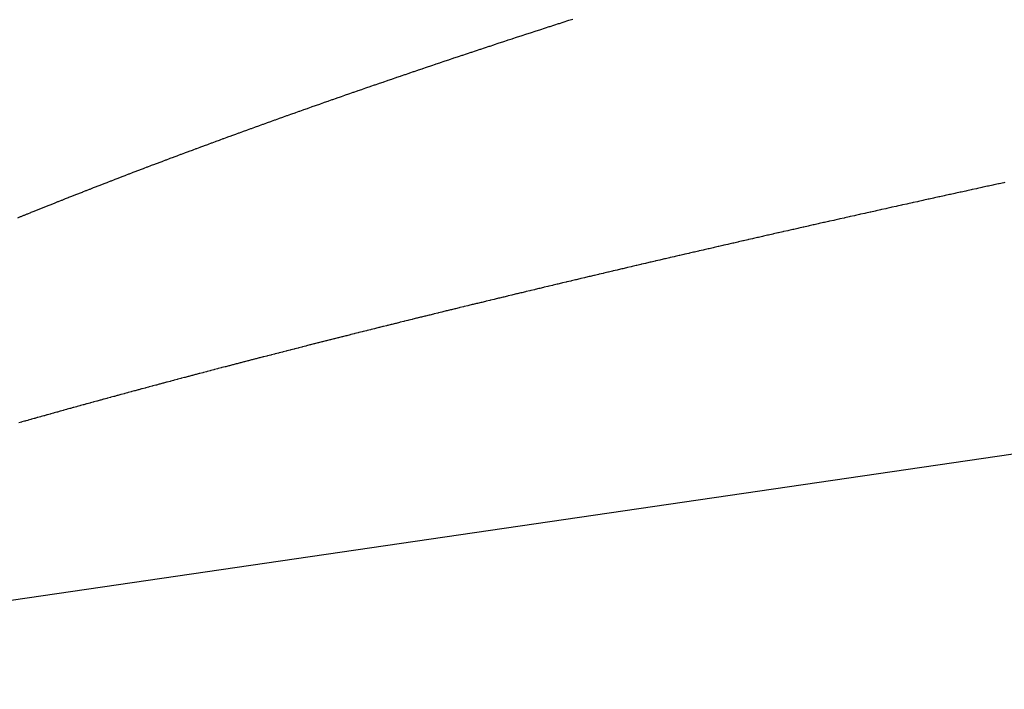
# Model space of a CAD drawing. Extents: x 24 to 929, y -518 to 196.
# Drawn here: x 531 to 536, y -143 to -139 of the extents above; entities that cross this region are included whole.
import ezdxf

# ---------------------------------------------------------------- set-up
doc = ezdxf.new("R2010")
doc.units = 0
doc.linetypes.add('DASHED', pattern=[11.05, 8.7, -2.35])
doc.layers.add('NEVIDI', color=4, linetype='DASHED')

msp = doc.modelspace()

# ---------------------------------------------------------------- linework, layer by layer
at = {"layer": 'NEVIDI', "color": 7, "linetype": 'CONTINUOUS'}
for p, q in [((577.736266, -135.328101), (527.8758, -142.60049)), ((533.793483, -139.184885), (533.813235, -139.178493)), ((533.813235, -139.178493), (533.817586, -139.177086)), ((533.817586, -139.177086), (533.837409, -139.170681)), ((533.837409, -139.170681), (533.841761, -139.169275)), ((533.841761, -139.169275), (533.861588, -139.162879)), ((533.861588, -139.162879), (533.866005, -139.161455)), ((533.866005, -139.161455), (533.885919, -139.15504)), ((533.885919, -139.15504), (533.890317, -139.153624)), ((533.890317, -139.153624), (533.910354, -139.147179)), ((533.645333, -139.233087), (533.649629, -139.231683)), ((533.649629, -139.231683), (533.669132, -139.225313)), ((533.669132, -139.225313), (533.673436, -139.223909)), ((533.673436, -139.223909), (533.693042, -139.217515)), ((533.693042, -139.217515), (533.697346, -139.216113)), ((533.697346, -139.216113), (533.716954, -139.209728)), ((533.716954, -139.209728), (533.721288, -139.208318)), ((533.721288, -139.208318), (533.740936, -139.20193)), ((533.740936, -139.20193), (533.745271, -139.200522)), ((533.745271, -139.200522), (533.765019, -139.194111)), ((533.765019, -139.194111), (533.769354, -139.192705)), ((533.769354, -139.192705), (533.789105, -139.186303)), ((533.789105, -139.186303), (533.793483, -139.184885)), ((533.484324, -139.285998), (533.503581, -139.27964)), ((533.503581, -139.27964), (533.507823, -139.27824)), ((533.507823, -139.27824), (533.527089, -139.27189)), ((533.527089, -139.27189), (533.531331, -139.270492)), ((533.531331, -139.270492), (533.550658, -139.264131)), ((533.550658, -139.264131), (533.554901, -139.262736)), ((533.554901, -139.262736), (533.574231, -139.256384)), ((533.574231, -139.256384), (533.578492, -139.254985)), ((533.578492, -139.254985), (533.597853, -139.248632)), ((533.597853, -139.248632), (533.602126, -139.247231)), ((533.602126, -139.247231), (533.621591, -139.240854)), ((533.621591, -139.240854), (533.625865, -139.239455)), ((533.625865, -139.239455), (533.645333, -139.233087)), ((533.32171, -139.340013), (533.340506, -139.333739)), ((533.340506, -139.333739), (533.344673, -139.332349)), ((533.344673, -139.332349), (533.36366, -139.326021)), ((533.36366, -139.326021), (533.367842, -139.324629)), ((533.367842, -139.324629), (533.386837, -139.318308)), ((533.386837, -139.318308), (533.39102, -139.316918)), ((533.39102, -139.316918), (533.410075, -139.310587)), ((533.410075, -139.310587), (533.414258, -139.309198)), ((533.414258, -139.309198), (533.433317, -139.302877)), ((533.433317, -139.302877), (533.437513, -139.301486)), ((533.437513, -139.301486), (533.456617, -139.295159)), ((533.456617, -139.295159), (533.461034, -139.293698)), ((533.461034, -139.293698), (533.480097, -139.287394)), ((533.480097, -139.287394), (533.484324, -139.285998)), ((533.184313, -139.386122), (533.202847, -139.379876)), ((533.202847, -139.379876), (533.206957, -139.378492)), ((533.206957, -139.378492), (533.22568, -139.372193)), ((533.22568, -139.372193), (533.22981, -139.370805)), ((533.22981, -139.370805), (533.24854, -139.364513)), ((533.24854, -139.364513), (533.252665, -139.363128)), ((533.252665, -139.363128), (533.271455, -139.356827)), ((533.271455, -139.356827), (533.27558, -139.355444)), ((533.27558, -139.355444), (533.294373, -139.349152)), ((533.294373, -139.349152), (533.298513, -139.347766)), ((533.298513, -139.347766), (533.317355, -139.341467)), ((533.317355, -139.341467), (533.32171, -139.340013)), ((533.02641, -139.439666), (533.044721, -139.433425)), ((533.044721, -139.433425), (533.04876, -139.43205)), ((533.04876, -139.43205), (533.067164, -139.425788)), ((533.067164, -139.425788), (533.071204, -139.424415)), ((533.071204, -139.424415), (533.089611, -139.418162)), ((533.089611, -139.418162), (533.093688, -139.416778)), ((533.093688, -139.416778), (533.112129, -139.410524)), ((533.112129, -139.410524), (533.116196, -139.409146)), ((533.116196, -139.409146), (533.134728, -139.402871)), ((533.134728, -139.402871), (533.138837, -139.401481)), ((533.138837, -139.401481), (533.15733, -139.395229)), ((533.15733, -139.395229), (533.161582, -139.393793)), ((533.161582, -139.393793), (533.180018, -139.38757)), ((533.180018, -139.38757), (533.184313, -139.386122)), ((532.88912, -139.486718), (532.893261, -139.485291)), ((532.893261, -139.485291), (532.911232, -139.479107)), ((532.911232, -139.479107), (532.915217, -139.477737)), ((532.915217, -139.477737), (532.933371, -139.4715)), ((532.933371, -139.4715), (532.937356, -139.470132)), ((532.937356, -139.470132), (532.955513, -139.463904)), ((532.955513, -139.463904), (532.959596, -139.462505)), ((532.959596, -139.462505), (532.977758, -139.456286)), ((532.977758, -139.456286), (532.98177, -139.454913)), ((532.98177, -139.454913), (533.000048, -139.448664)), ((533.000048, -139.448664), (533.00406, -139.447293)), ((533.00406, -139.447293), (533.022342, -139.441053)), ((533.022342, -139.441053), (533.02641, -139.439666)), ((532.740072, -139.538343), (532.757843, -139.532157)), ((532.757843, -139.532157), (532.761774, -139.530791)), ((532.761774, -139.530791), (532.77968, -139.524568)), ((532.77968, -139.524568), (532.783611, -139.523203)), ((532.783611, -139.523203), (532.801521, -139.516989)), ((532.801521, -139.516989), (532.805454, -139.515626)), ((532.805454, -139.515626), (532.823368, -139.509421)), ((532.823368, -139.509421), (532.827292, -139.508063)), ((532.827292, -139.508063), (532.845171, -139.501881)), ((532.845171, -139.501881), (532.849126, -139.500514)), ((532.849126, -139.500514), (532.867144, -139.494294)), ((532.867144, -139.494294), (532.871099, -139.492929)), ((532.871099, -139.492929), (532.88912, -139.486718)), ((532.589759, -139.591), (532.607206, -139.584857)), ((532.607206, -139.584857), (532.611121, -139.58348)), ((532.611121, -139.58348), (532.628576, -139.577344)), ((532.628576, -139.577344), (532.63243, -139.57599)), ((532.63243, -139.57599), (532.64999, -139.569827)), ((532.64999, -139.569827), (532.653845, -139.568476)), ((532.653845, -139.568476), (532.671408, -139.562322)), ((532.671408, -139.562322), (532.675294, -139.560962)), ((532.675294, -139.560962), (532.692917, -139.554797)), ((532.692917, -139.554797), (532.696984, -139.553376)), ((532.696984, -139.553376), (532.71454, -139.547245)), ((532.71454, -139.547245), (532.718433, -139.545886)), ((532.718433, -139.545886), (532.736168, -139.539703)), ((532.736168, -139.539703), (532.740072, -139.538343)), ((532.441847, -139.643418), (532.459012, -139.637304)), ((532.459012, -139.637304), (532.462792, -139.635958)), ((532.462792, -139.635958), (532.479993, -139.629841)), ((532.479993, -139.629841), (532.483796, -139.62849)), ((532.483796, -139.62849), (532.501123, -139.622338)), ((532.501123, -139.622338), (532.504926, -139.620989)), ((532.504926, -139.620989), (532.522256, -139.614847)), ((532.522256, -139.614847), (532.52606, -139.613499)), ((532.52606, -139.613499), (532.543393, -139.607366)), ((532.543393, -139.607366), (532.547206, -139.606018)), ((532.547206, -139.606018), (532.564656, -139.599854)), ((532.564656, -139.599854), (532.568485, -139.598502)), ((532.568485, -139.598502), (532.585929, -139.59235)), ((532.585929, -139.59235), (532.589759, -139.591)), ((532.313529, -139.689398), (532.317237, -139.688063)), ((532.317237, -139.688063), (532.33413, -139.681984)), ((532.33413, -139.681984), (532.33783, -139.680654)), ((532.33783, -139.680654), (532.354845, -139.674541)), ((532.354845, -139.674541), (532.358576, -139.673202)), ((532.358576, -139.673202), (532.375575, -139.667105)), ((532.375575, -139.667105), (532.379307, -139.665768)), ((532.379307, -139.665768), (532.39631, -139.659681)), ((532.39631, -139.659681), (532.40009, -139.658329)), ((532.40009, -139.658329), (532.417151, -139.65223)), ((532.417151, -139.65223), (532.420918, -139.650885)), ((532.420918, -139.650885), (532.43808, -139.644762)), ((532.43808, -139.644762), (532.441847, -139.643418)), ((532.174166, -139.739893), (532.190743, -139.733855)), ((532.190743, -139.733855), (532.194455, -139.732504)), ((532.194455, -139.732504), (532.211079, -139.72646)), ((532.211079, -139.72646), (532.214751, -139.725127)), ((532.214751, -139.725127), (532.231479, -139.719055)), ((532.231479, -139.719055), (532.235152, -139.717723)), ((532.235152, -139.717723), (532.251884, -139.711661)), ((532.251884, -139.711661), (532.25557, -139.710326)), ((532.25557, -139.710326), (532.27234, -139.704261)), ((532.27234, -139.704261), (532.276047, -139.702921)), ((532.276047, -139.702921), (532.292933, -139.696824)), ((532.292933, -139.696824), (532.29664, -139.695486)), ((532.29664, -139.695486), (532.313529, -139.689398)), ((532.033649, -139.791416), (532.049884, -139.785431)), ((532.049884, -139.785431), (532.053617, -139.784056)), ((532.053617, -139.784056), (532.069852, -139.778082)), ((532.069852, -139.778082), (532.073466, -139.776753)), ((532.073466, -139.776753), (532.08993, -139.770704)), ((532.08993, -139.770704), (532.093545, -139.769378)), ((532.093545, -139.769378), (532.110013, -139.763338)), ((532.110013, -139.763338), (532.113631, -139.762012)), ((532.113631, -139.762012), (532.13011, -139.75598)), ((532.13011, -139.75598), (532.133746, -139.754649)), ((532.133746, -139.754649), (532.150316, -139.748594)), ((532.150316, -139.748594), (532.153954, -139.747265)), ((532.153954, -139.747265), (532.170527, -139.741219)), ((532.170527, -139.741219), (532.174166, -139.739893)), ((531.895779, -139.842593), (531.911797, -139.836615)), ((531.911797, -139.836615), (531.915355, -139.835288)), ((531.915355, -139.835288), (531.931395, -139.829312)), ((531.931395, -139.829312), (531.934933, -139.827995)), ((531.934933, -139.827995), (531.951048, -139.822002)), ((531.951048, -139.822002), (531.954587, -139.820687)), ((531.954587, -139.820687), (531.970706, -139.814703)), ((531.970706, -139.814703), (531.974245, -139.81339)), ((531.974245, -139.81339), (531.990371, -139.807414)), ((531.990371, -139.807414), (531.993941, -139.806092)), ((531.993941, -139.806092), (532.010204, -139.800075)), ((532.010204, -139.800075), (532.013775, -139.798755)), ((532.013775, -139.798755), (532.030042, -139.792748)), ((532.030042, -139.792748), (532.033649, -139.791416)), ((531.760364, -139.893484), (531.776051, -139.887556)), ((531.776051, -139.887556), (531.779558, -139.886232)), ((531.779558, -139.886232), (531.795287, -139.880299)), ((531.795287, -139.880299), (531.79876, -139.87899)), ((531.79876, -139.87899), (531.814584, -139.873031)), ((531.814584, -139.873031), (531.818058, -139.871725)), ((531.818058, -139.871725), (531.833886, -139.865775)), ((531.833886, -139.865775), (531.837401, -139.864455)), ((531.837401, -139.864455), (531.853206, -139.858525)), ((531.853206, -139.858525), (531.856879, -139.857148)), ((531.856879, -139.857148), (531.872732, -139.85121)), ((531.872732, -139.85121), (531.876247, -139.849895)), ((531.876247, -139.849895), (531.892263, -139.843907)), ((531.892263, -139.843907), (531.895779, -139.842593)), ((531.627537, -139.944029), (531.643015, -139.938107)), ((531.643015, -139.938107), (531.646396, -139.936814)), ((531.646396, -139.936814), (531.66191, -139.930889)), ((531.66191, -139.930889), (531.665312, -139.92959)), ((531.665312, -139.92959), (531.68081, -139.923681)), ((531.68081, -139.923681), (531.684213, -139.922385)), ((531.684213, -139.922385), (531.699715, -139.916485)), ((531.699715, -139.916485), (531.703129, -139.915187)), ((531.703129, -139.915187), (531.718675, -139.90928)), ((531.718675, -139.90928), (531.722272, -139.907915)), ((531.722272, -139.907915), (531.737796, -139.902028)), ((531.737796, -139.902028), (531.741238, -139.900723)), ((531.741238, -139.900723), (531.756921, -139.894786)), ((531.756921, -139.894786), (531.760364, -139.893484)), ((531.497184, -139.99426), (531.51228, -139.98841)), ((531.51228, -139.98841), (531.515772, -139.987058)), ((531.515772, -139.987058), (531.530843, -139.981229)), ((531.530843, -139.981229), (531.534185, -139.979937)), ((531.534185, -139.979937), (531.54941, -139.974059)), ((531.54941, -139.974059), (531.552753, -139.972769)), ((531.552753, -139.972769), (531.567982, -139.9669)), ((531.567982, -139.9669), (531.571367, -139.965596)), ((531.571367, -139.965596), (531.586669, -139.95971)), ((531.586669, -139.95971), (531.590049, -139.95841)), ((531.590049, -139.95841), (531.60545, -139.952496)), ((531.60545, -139.952496), (531.608814, -139.951205)), ((531.608814, -139.951205), (531.62414, -139.945331)), ((531.62414, -139.945331), (531.627537, -139.944029)), ((536.131058, -139.99038), (536.108, -139.995407)), ((536.136343, -139.989228), (536.131058, -139.99038)), ((531.369432, -140.044122), (531.384222, -140.038316)), ((531.384222, -140.038316), (531.387496, -140.037032)), ((531.387496, -140.037032), (531.402413, -140.031188)), ((531.402413, -140.031188), (531.405688, -140.029906)), ((531.405688, -140.029906), (531.420608, -140.02407)), ((531.420608, -140.02407), (531.423884, -140.022791)), ((531.423884, -140.022791), (531.438808, -140.016965)), ((531.438808, -140.016965), (531.442111, -140.015677)), ((531.442111, -140.015677), (531.457157, -140.009814)), ((531.457157, -140.009814), (531.46046, -140.008528)), ((531.46046, -140.008528), (531.47551, -140.002675)), ((531.47551, -140.002675), (531.478814, -140.001391)), ((531.478814, -140.001391), (531.493868, -139.995547)), ((531.493868, -139.995547), (531.497184, -139.99426)), ((535.907063, -140.039386), (535.884253, -140.044397)), ((535.912013, -140.038299), (535.907063, -140.039386)), ((535.934737, -140.033312), (535.912013, -140.038299)), ((535.939813, -140.032198), (535.934737, -140.033312)), ((535.962607, -140.0272), (535.939813, -140.032198)), ((535.967652, -140.026094), (535.962607, -140.0272)), ((535.990503, -140.021088), (535.967652, -140.026094)), ((535.995806, -140.019927), (535.990503, -140.021088)), ((536.018519, -140.014956), (535.995806, -140.019927)), ((536.023724, -140.013817), (536.018519, -140.014956)), ((536.046577, -140.00882), (536.023724, -140.013817)), ((536.051681, -140.007704), (536.046577, -140.00882)), ((536.074841, -140.002645), (536.051681, -140.007704)), ((536.079895, -140.001541), (536.074841, -140.002645)), ((536.102939, -139.996512), (536.079895, -140.001541)), ((536.108, -139.995407), (536.102939, -139.996512)), ((531.240857, -140.094974), (531.244057, -140.0937)), ((531.244057, -140.0937), (531.258637, -140.0879)), ((531.258637, -140.0879), (531.261838, -140.086628)), ((531.261838, -140.086628), (531.276422, -140.080838)), ((531.276422, -140.080838), (531.279624, -140.079569)), ((531.279624, -140.079569), (531.294212, -140.073788)), ((531.294212, -140.073788), (531.29746, -140.072502)), ((531.29746, -140.072502), (531.312114, -140.066707)), ((531.312114, -140.066707), (531.315351, -140.065428)), ((531.315351, -140.065428), (531.330098, -140.059606)), ((531.330098, -140.059606), (531.333335, -140.058329)), ((531.333335, -140.058329), (531.348086, -140.052517)), ((531.348086, -140.052517), (531.351325, -140.051242)), ((531.351325, -140.051242), (531.366079, -140.04544)), ((531.366079, -140.04544), (531.369432, -140.044122)), ((535.658945, -140.094104), (535.636516, -140.099073)), ((535.663872, -140.093012), (535.658945, -140.094104)), ((535.686201, -140.08807), (535.663872, -140.093012)), ((535.691228, -140.086958), (535.686201, -140.08807)), ((535.713624, -140.082005), (535.691228, -140.086958)), ((535.718525, -140.080922), (535.713624, -140.082005)), ((535.741062, -140.075943), (535.718525, -140.080922)), ((535.746047, -140.074842), (535.741062, -140.075943)), ((535.768646, -140.069854), (535.746047, -140.074842)), ((535.773609, -140.068759), (535.768646, -140.069854)), ((535.796074, -140.063805), (535.773609, -140.068759)), ((535.80121, -140.062673), (535.796074, -140.063805)), ((535.823808, -140.057695), (535.80121, -140.062673)), ((535.828851, -140.056584), (535.823808, -140.057695)), ((535.851518, -140.051595), (535.828851, -140.056584)), ((535.856532, -140.050492), (535.851518, -140.051595)), ((535.879258, -140.045495), (535.856532, -140.050492)), ((535.884253, -140.044397), (535.879258, -140.045495)), ((531.103906, -140.149915), (531.118058, -140.144199)), ((531.118058, -140.144199), (531.121197, -140.142933)), ((531.121197, -140.142933), (531.135496, -140.137169)), ((531.135496, -140.137169), (531.138635, -140.135905)), ((531.138635, -140.135905), (531.152938, -140.13015)), ((531.152938, -140.13015), (531.156093, -140.128882)), ((531.156093, -140.128882), (531.170426, -140.123126)), ((531.170426, -140.123126), (531.173572, -140.121864)), ((531.173572, -140.121864), (531.187904, -140.11612)), ((531.187904, -140.11612), (531.191076, -140.11485)), ((531.191076, -140.11485), (531.20553, -140.109068)), ((531.20553, -140.109068), (531.208703, -140.107799)), ((531.208703, -140.107799), (531.22316, -140.102027)), ((531.22316, -140.102027), (531.226359, -140.100751)), ((531.226359, -140.100751), (531.240857, -140.094974)), ((535.442004, -140.142332), (535.42004, -140.147236)), ((535.446853, -140.14125), (535.442004, -140.142332)), ((535.468827, -140.136349), (535.446853, -140.14125)), ((535.47387, -140.135225), (535.468827, -140.136349)), ((535.495755, -140.130348), (535.47387, -140.135225)), ((535.500868, -140.129209), (535.495755, -140.130348)), ((535.522977, -140.124288), (535.500868, -140.129209)), ((535.527837, -140.123206), (535.522977, -140.124288)), ((535.549915, -140.118296), (535.527837, -140.123206)), ((535.555014, -140.117163), (535.549915, -140.118296)), ((535.57719, -140.112235), (535.555014, -140.117163)), ((535.582056, -140.111155), (535.57719, -140.112235)), ((535.604235, -140.106232), (535.582056, -140.111155)), ((535.609378, -140.105091), (535.604235, -140.106232)), ((535.631624, -140.100157), (535.609378, -140.105091)), ((535.636516, -140.099073), (535.631624, -140.100157)), ((531.052129, -140.170905), (531.066268, -140.165161)), ((531.066268, -140.165161), (531.069372, -140.163901)), ((531.069372, -140.163901), (531.083515, -140.158167)), ((531.083515, -140.158167), (531.086631, -140.156905)), ((531.086631, -140.156905), (531.1008, -140.151171)), ((531.1008, -140.151171), (531.103906, -140.149915)), ((535.201946, -140.196137), (535.180495, -140.200968)), ((535.206711, -140.195064), (535.201946, -140.196137)), ((535.228421, -140.19018), (535.206711, -140.195064)), ((535.233397, -140.189061), (535.228421, -140.19018)), ((535.254885, -140.184231), (535.233397, -140.189061)), ((535.259868, -140.183112), (535.254885, -140.184231)), ((535.281571, -140.178238), (535.259868, -140.183112)), ((535.286379, -140.177159), (535.281571, -140.178238)), ((535.308135, -140.172279), (535.286379, -140.177159)), ((535.31293, -140.171204), (535.308135, -140.172279)), ((535.334773, -140.166308), (535.31293, -140.171204)), ((535.339573, -140.165233), (535.334773, -140.166308)), ((535.361531, -140.160317), (535.339573, -140.165233)), ((535.366416, -140.159223), (535.361531, -140.160317)), ((535.388243, -140.154341), (535.366416, -140.159223)), ((535.393087, -140.153258), (535.388243, -140.154341)), ((535.41495, -140.148373), (535.393087, -140.153258)), ((535.42004, -140.147236), (535.41495, -140.148373)), ((534.992313, -140.243512), (534.971162, -140.248313)), ((534.996971, -140.242455), (534.992313, -140.243512)), ((535.018422, -140.237591), (534.996971, -140.242455)), ((535.023078, -140.236536), (535.018422, -140.237591)), ((535.044474, -140.231689), (535.023078, -140.236536)), ((535.049226, -140.230613), (535.044474, -140.231689)), ((535.070485, -140.225802), (535.049226, -140.230613)), ((535.075415, -140.224687), (535.070485, -140.225802)), ((535.096675, -140.219881), (535.075415, -140.224687)), ((535.101616, -140.218764), (535.096675, -140.219881)), ((535.122969, -140.213941), (535.101616, -140.218764)), ((535.127654, -140.212884), (535.122969, -140.213941)), ((535.149272, -140.208006), (535.127654, -140.212884)), ((535.153964, -140.206948), (535.149272, -140.208006)), ((535.175502, -140.202093), (535.153964, -140.206948)), ((535.179995, -140.20108), (535.175502, -140.202093)), ((535.180495, -140.200968), (535.179995, -140.20108)), ((534.760534, -140.296332), (534.739687, -140.301106)), ((534.765117, -140.295283), (534.760534, -140.296332)), ((534.786078, -140.290488), (534.765117, -140.295283)), ((534.790759, -140.289417), (534.786078, -140.290488)), ((534.811693, -140.284633), (534.790759, -140.289417)), ((534.816384, -140.283561), (534.811693, -140.284633)), ((534.837378, -140.278768), (534.816384, -140.283561)), ((534.841994, -140.277715), (534.837378, -140.278768)), ((534.862946, -140.272935), (534.841994, -140.277715)), ((534.867799, -140.271829), (534.862946, -140.272935)), ((534.888842, -140.267034), (534.867799, -140.271829)), ((534.893462, -140.265982), (534.888842, -140.267034)), ((534.914594, -140.261171), (534.893462, -140.265982)), ((534.919277, -140.260106), (534.914594, -140.261171)), ((534.940423, -140.255297), (534.919277, -140.260106)), ((534.945135, -140.254225), (534.940423, -140.255297)), ((534.966263, -140.249425), (534.945135, -140.254225)), ((534.971162, -140.248313), (534.966263, -140.249425)), ((534.537532, -140.347607), (534.53306, -140.34864)), ((534.558126, -140.342853), (534.537532, -140.347607)), ((534.562596, -140.341821), (534.558126, -140.342853)), ((534.583224, -140.337064), (534.562596, -140.341821)), ((534.587701, -140.336032), (534.583224, -140.337064)), ((534.608334, -140.331278), (534.587701, -140.336032)), ((534.613057, -140.330191), (534.608334, -140.331278)), ((534.633499, -140.325486), (534.613057, -140.330191)), ((534.638283, -140.324385), (534.633499, -140.325486)), ((534.658807, -140.319666), (534.638283, -140.324385)), ((534.66351, -140.318585), (534.658807, -140.319666)), ((534.68416, -140.313842), (534.66351, -140.318585)), ((534.688778, -140.312782), (534.68416, -140.313842)), ((534.709699, -140.307981), (534.688778, -140.312782)), ((534.714268, -140.306933), (534.709699, -140.307981)), ((534.735108, -140.302156), (534.714268, -140.306933)), ((534.739687, -140.301106), (534.735108, -140.302156)), ((534.334466, -140.394703), (534.314291, -140.399403)), ((534.338986, -140.39365), (534.334466, -140.394703)), ((534.359119, -140.388964), (534.338986, -140.39365)), ((534.363555, -140.387932), (534.359119, -140.388964)), ((534.383774, -140.383231), (534.363555, -140.387932)), ((534.388254, -140.38219), (534.383774, -140.383231)), ((534.408619, -140.377459), (534.388254, -140.38219)), ((534.413072, -140.376426), (534.408619, -140.377459)), ((534.433252, -140.371743), (534.413072, -140.376426)), ((534.437931, -140.370658), (534.433252, -140.371743)), ((534.458144, -140.365972), (534.437931, -140.370658)), ((534.462832, -140.364886), (534.458144, -140.365972)), ((534.483122, -140.360188), (534.462832, -140.364886)), ((534.487588, -140.359154), (534.483122, -140.360188)), ((534.507997, -140.354433), (534.487588, -140.359154)), ((534.512509, -140.35339), (534.507997, -140.354433)), ((534.53306, -140.34864), (534.512509, -140.35339)), ((534.115162, -140.446016), (534.095505, -140.450639)), ((534.119537, -140.444988), (534.115162, -140.446016)), ((534.139214, -140.440365), (534.119537, -140.444988)), ((534.1438, -140.439288), (534.139214, -140.440365)), ((534.163611, -140.434639), (534.1438, -140.439288)), ((534.167964, -140.433618), (534.163611, -140.434639)), ((534.187808, -140.428965), (534.167964, -140.433618)), ((534.192168, -140.427943), (534.187808, -140.428965)), ((534.212113, -140.423272), (534.192168, -140.427943)), ((534.216555, -140.422232), (534.212113, -140.423272)), ((534.236482, -140.41757), (534.216555, -140.422232)), ((534.240942, -140.416527), (534.236482, -140.41757)), ((534.260918, -140.411859), (534.240942, -140.416527)), ((534.26531, -140.410832), (534.260918, -140.411859)), ((534.285451, -140.40613), (534.26531, -140.410832)), ((534.28987, -140.405099), (534.285451, -140.40613)), ((534.309894, -140.400428), (534.28987, -140.405099)), ((534.314291, -140.399403), (534.309894, -140.400428)), ((533.900208, -140.496789), (533.880835, -140.501388)), ((533.904496, -140.495771), (533.900208, -140.496789)), ((533.923917, -140.491165), (533.904496, -140.495771)), ((533.928198, -140.49015), (533.923917, -140.491165)), ((533.947692, -140.485531), (533.928198, -140.49015)), ((533.951941, -140.484525), (533.947692, -140.485531)), ((533.971337, -140.479934), (533.951941, -140.484525)), ((533.975726, -140.478896), (533.971337, -140.479934)), ((533.99521, -140.47429), (533.975726, -140.478896)), ((533.999552, -140.473264), (533.99521, -140.47429)), ((534.019095, -140.468648), (533.999552, -140.473264)), ((534.023419, -140.467627), (534.019095, -140.468648)), ((534.04301, -140.463005), (534.023419, -140.467627)), ((534.047327, -140.461987), (534.04301, -140.463005)), ((534.066994, -140.457352), (534.047327, -140.461987)), ((534.071514, -140.456287), (534.066994, -140.457352)), ((534.091089, -140.451679), (534.071514, -140.456287)), ((534.095505, -140.450639), (534.091089, -140.451679)), ((533.689548, -140.547026), (533.670691, -140.551546)), ((533.693755, -140.546018), (533.689548, -140.547026)), ((533.712682, -140.541485), (533.693755, -140.546018)), ((533.717036, -140.540443), (533.712682, -140.541485)), ((533.736044, -140.535896), (533.717036, -140.540443)), ((533.740212, -140.534899), (533.736044, -140.535896)), ((533.759278, -140.530343), (533.740212, -140.534899)), ((533.763494, -140.529336), (533.759278, -140.530343)), ((533.78266, -140.524761), (533.763494, -140.529336)), ((533.786843, -140.523763), (533.78266, -140.524761)), ((533.806094, -140.519172), (533.786843, -140.523763)), ((533.810337, -140.518161), (533.806094, -140.519172)), ((533.829442, -140.51361), (533.810337, -140.518161)), ((533.833837, -140.512564), (533.829442, -140.51361)), ((533.853012, -140.508002), (533.833837, -140.512564)), ((533.857217, -140.507002), (533.853012, -140.508002)), ((533.876623, -140.502389), (533.857217, -140.507002)), ((533.880835, -140.501388), (533.876623, -140.502389)), ((533.464598, -140.60122), (533.460528, -140.602206)), ((533.483201, -140.596716), (533.464598, -140.60122)), ((533.487287, -140.595727), (533.483201, -140.596716)), ((533.505871, -140.591233), (533.487287, -140.595727)), ((533.510141, -140.590201), (533.505871, -140.591233)), ((533.52873, -140.58571), (533.510141, -140.590201)), ((533.532862, -140.584712), (533.52873, -140.58571)), ((533.551505, -140.580214), (533.532862, -140.584712)), ((533.555625, -140.57922), (533.551505, -140.580214)), ((533.574311, -140.574716), (533.555625, -140.57922)), ((533.578656, -140.573669), (533.574311, -140.574716)), ((533.597193, -140.569205), (533.578656, -140.573669)), ((533.601502, -140.568168), (533.597193, -140.569205)), ((533.620345, -140.563636), (533.601502, -140.568168)), ((533.624476, -140.562643), (533.620345, -140.563636)), ((533.64337, -140.558103), (533.624476, -140.562643)), ((533.647545, -140.557101), (533.64337, -140.558103)), ((533.666316, -140.552596), (533.647545, -140.557101)), ((533.670691, -140.551546), (533.666316, -140.552596)), ((533.258988, -140.651277), (533.240731, -140.655747)), ((533.262951, -140.650308), (533.258988, -140.651277)), ((533.281155, -140.645856), (533.262951, -140.650308)), ((533.285214, -140.644864), (533.281155, -140.645856)), ((533.303363, -140.640431), (533.285214, -140.644864)), ((533.307359, -140.639455), (533.303363, -140.640431)), ((533.325606, -140.635003), (533.307359, -140.639455)), ((533.329644, -140.634018), (533.325606, -140.635003)), ((533.348012, -140.629541), (533.329644, -140.634018)), ((533.352032, -140.628562), (533.348012, -140.629541)), ((533.370461, -140.624075), (533.352032, -140.628562)), ((533.374461, -140.623102), (533.370461, -140.624075)), ((533.392822, -140.618637), (533.374461, -140.623102)), ((533.396933, -140.617637), (533.392822, -140.618637)), ((533.415358, -140.613162), (533.396933, -140.617637)), ((533.419446, -140.612169), (533.415358, -140.613162)), ((533.437922, -140.607686), (533.419446, -140.612169)), ((533.442001, -140.606697), (533.437922, -140.607686)), ((533.460528, -140.602206), (533.442001, -140.606697)), ((533.061675, -140.699808), (533.04383, -140.704222)), ((533.065571, -140.698845), (533.061675, -140.699808)), ((533.083352, -140.694452), (533.065571, -140.698845)), ((533.087261, -140.693487), (533.083352, -140.694452)), ((533.105036, -140.689101), (533.087261, -140.693487)), ((533.109146, -140.688087), (533.105036, -140.689101)), ((533.126997, -140.683687), (533.109146, -140.688087)), ((533.130915, -140.682722), (533.126997, -140.683687)), ((533.148733, -140.678334), (533.130915, -140.682722)), ((533.152829, -140.677327), (533.148733, -140.678334)), ((533.170608, -140.672954), (533.152829, -140.677327)), ((533.17476, -140.671934), (533.170608, -140.672954)), ((533.192727, -140.66752), (533.17476, -140.671934)), ((533.196679, -140.66655), (533.192727, -140.66752)), ((533.214776, -140.662109), (533.196679, -140.66655)), ((533.218772, -140.661129), (533.214776, -140.662109)), ((533.236775, -140.656716), (533.218772, -140.661129)), ((533.240731, -140.655747), (533.236775, -140.656716)), ((532.847393, -140.75309), (532.830047, -140.75743)), ((532.851215, -140.752134), (532.847393, -140.75309)), ((532.868625, -140.747783), (532.851215, -140.752134)), ((532.872425, -140.746833), (532.868625, -140.747783)), ((532.889735, -140.742512), (532.872425, -140.746833)), ((532.893677, -140.741529), (532.889735, -140.742512)), ((532.911078, -140.73719), (532.893677, -140.741529)), ((532.914971, -140.73622), (532.911078, -140.73719)), ((532.932433, -140.731871), (532.914971, -140.73622)), ((532.936308, -140.730906), (532.932433, -140.731871)), ((532.950743, -140.727315), (532.936308, -140.730906)), ((532.953786, -140.726558), (532.950743, -140.727315)), ((532.9577, -140.725585), (532.953786, -140.726558)), ((532.97524, -140.721226), (532.9577, -140.725585)), ((532.979106, -140.720266), (532.97524, -140.721226)), ((532.996732, -140.715892), (532.979106, -140.720266)), ((533.00078, -140.714887), (532.996732, -140.715892)), ((533.018321, -140.710539), (533.00078, -140.714887)), ((533.022284, -140.709557), (533.018321, -140.710539)), ((533.039902, -140.705194), (533.022284, -140.709557)), ((533.04383, -140.704222), (533.039902, -140.705194)), ((532.642211, -140.804703), (532.638379, -140.805673)), ((532.659137, -140.800423), (532.642211, -140.804703)), ((532.662845, -140.799485), (532.659137, -140.800423)), ((532.679808, -140.795201), (532.662845, -140.799485)), ((532.683554, -140.794255), (532.679808, -140.795201)), ((532.70056, -140.789964), (532.683554, -140.794255)), ((532.704341, -140.789011), (532.70056, -140.789964)), ((532.721318, -140.784733), (532.704341, -140.789011)), ((532.725256, -140.783741), (532.721318, -140.784733)), ((532.742243, -140.779465), (532.725256, -140.783741)), ((532.746006, -140.778519), (532.742243, -140.779465)), ((532.763089, -140.774224), (532.746006, -140.778519)), ((532.767005, -140.77324), (532.763089, -140.774224)), ((532.784085, -140.768951), (532.767005, -140.77324)), ((532.788047, -140.767957), (532.784085, -140.768951)), ((532.805214, -140.763651), (532.788047, -140.767957)), ((532.809003, -140.762701), (532.805214, -140.763651)), ((532.826222, -140.758388), (532.809003, -140.762701)), ((532.830047, -140.75743), (532.826222, -140.758388)), ((532.45476, -140.852395), (532.43842, -140.856577)), ((532.45855, -140.851425), (532.45476, -140.852395)), ((532.475079, -140.847199), (532.45855, -140.851425)), ((532.478722, -140.846269), (532.475079, -140.847199)), ((532.495306, -140.842034), (532.478722, -140.846269)), ((532.498935, -140.841108), (532.495306, -140.842034)), ((532.515578, -140.836863), (532.498935, -140.841108)), ((532.51919, -140.835942), (532.515578, -140.836863)), ((532.535909, -140.831684), (532.51919, -140.835942)), ((532.539572, -140.830751), (532.535909, -140.831684)), ((532.556328, -140.826488), (532.539572, -140.830751)), ((532.560028, -140.825547), (532.556328, -140.826488)), ((532.576718, -140.821306), (532.560028, -140.825547)), ((532.58041, -140.820368), (532.576718, -140.821306)), ((532.597286, -140.816085), (532.58041, -140.820368)), ((532.601019, -140.815138), (532.597286, -140.816085)), ((532.617824, -140.810878), (532.601019, -140.815138)), ((532.621517, -140.809942), (532.617824, -140.810878)), ((532.638379, -140.805673), (532.621517, -140.809942)), ((532.255825, -140.903603), (532.23964, -140.907797)), ((532.259347, -140.902691), (532.255825, -140.903603)), ((532.275426, -140.898529), (532.259347, -140.902691)), ((532.279033, -140.897596), (532.275426, -140.898529)), ((532.295163, -140.893426), (532.279033, -140.897596)), ((532.298694, -140.892514), (532.295163, -140.893426)), ((532.314926, -140.888324), (532.298694, -140.892514)), ((532.318528, -140.887394), (532.314926, -140.888324)), ((532.334808, -140.883196), (532.318528, -140.887394)), ((532.338404, -140.882269), (532.334808, -140.883196)), ((532.354573, -140.878105), (532.338404, -140.882269)), ((532.358323, -140.87714), (532.354573, -140.878105)), ((532.374508, -140.872977), (532.358323, -140.87714)), ((532.378284, -140.872006), (532.374508, -140.872977)), ((532.394521, -140.867834), (532.378284, -140.872006)), ((532.398288, -140.866867), (532.394521, -140.867834)), ((532.414559, -140.862692), (532.398288, -140.866867)), ((532.418333, -140.861724), (532.414559, -140.862692)), ((532.434638, -140.857546), (532.418333, -140.861724)), ((532.43842, -140.856577), (532.434638, -140.857546)), ((532.061813, -140.954171), (532.046241, -140.958258)), ((532.065403, -140.953229), (532.061813, -140.954171)), ((532.081052, -140.949128), (532.065403, -140.953229)), ((532.08451, -140.948222), (532.081052, -140.949128)), ((532.100201, -140.944114), (532.08451, -140.948222)), ((532.103659, -140.94321), (532.100201, -140.944114)), ((532.119402, -140.939094), (532.103659, -140.94321)), ((532.123039, -140.938143), (532.119402, -140.939094)), ((532.138848, -140.934016), (532.123039, -140.938143)), ((532.142318, -140.93311), (532.138848, -140.934016)), ((532.158108, -140.928992), (532.142318, -140.93311)), ((532.161737, -140.928047), (532.158108, -140.928992)), ((532.17748, -140.923946), (532.161737, -140.928047)), ((532.181159, -140.922989), (532.17748, -140.923946)), ((532.197094, -140.918844), (532.181159, -140.922989)), ((532.200603, -140.917931), (532.197094, -140.918844)), ((532.216474, -140.913808), (532.200603, -140.917931)), ((532.220169, -140.912849), (532.216474, -140.913808)), ((532.236132, -140.908707), (532.220169, -140.912849)), ((532.23964, -140.907797), (532.236132, -140.908707)), ((531.873121, -141.003984), (531.857814, -141.008053)), ((531.876458, -141.003097), (531.873121, -141.003984)), ((531.891811, -140.999021), (531.876458, -141.003097)), ((531.895144, -140.998136), (531.891811, -140.999021)), ((531.910444, -140.994079), (531.895144, -140.998136)), ((531.913872, -140.993171), (531.910444, -140.994079)), ((531.929229, -140.989104), (531.913872, -140.993171)), ((531.932643, -140.988201), (531.929229, -140.989104)), ((531.948047, -140.984127), (531.932643, -140.988201)), ((531.951456, -140.983226), (531.948047, -140.984127)), ((531.966904, -140.979146), (531.951456, -140.983226)), ((531.970311, -140.978246), (531.966904, -140.979146)), ((531.985804, -140.974159), (531.970311, -140.978246)), ((531.989207, -140.973262), (531.985804, -140.974159)), ((532.004763, -140.969164), (531.989207, -140.973262)), ((532.008146, -140.968273), (532.004763, -140.969164)), ((532.023741, -140.96417), (532.008146, -140.968273)), ((532.027127, -140.96328), (532.023741, -140.96417)), ((532.042808, -140.959159), (532.027127, -140.96328)), ((532.046241, -140.958258), (532.042808, -140.959159)), ((531.671409, -141.057969), (531.656604, -141.061963)), ((531.674679, -141.057088), (531.671409, -141.057969)), ((531.689431, -141.053114), (531.674679, -141.057088)), ((531.692696, -141.052235), (531.689431, -141.053114)), ((531.707608, -141.048223), (531.692696, -141.052235)), ((531.710909, -141.047335), (531.707608, -141.048223)), ((531.725769, -141.043343), (531.710909, -141.047335)), ((531.729035, -141.042466), (531.725769, -141.043343)), ((531.743928, -141.03847), (531.729035, -141.042466)), ((531.747357, -141.03755), (531.743928, -141.03847)), ((531.762312, -141.033543), (531.747357, -141.03755)), ((531.765592, -141.032664), (531.762312, -141.033543)), ((531.780649, -141.028635), (531.765592, -141.032664)), ((531.784026, -141.027732), (531.780649, -141.028635)), ((531.799072, -141.023711), (531.784026, -141.027732)), ((531.802396, -141.022823), (531.799072, -141.023711)), ((531.817479, -141.018797), (531.802396, -141.022823)), ((531.820836, -141.017902), (531.817479, -141.018797)), ((531.835901, -141.013886), (531.820836, -141.017902)), ((531.839396, -141.012955), (531.835901, -141.013886)), ((531.854457, -141.008946), (531.839396, -141.012955)), ((531.857814, -141.008053), (531.854457, -141.008946)), ((531.493324, -141.106308), (531.4789, -141.110253)), ((531.496456, -141.105452), (531.493324, -141.106308)), ((531.510915, -141.101504), (531.496456, -141.105452)), ((531.514054, -141.100647), (531.510915, -141.101504)), ((531.528472, -141.096715), (531.514054, -141.100647)), ((531.531694, -141.095837), (531.528472, -141.096715)), ((531.546164, -141.091897), (531.531694, -141.095837)), ((531.549376, -141.091022), (531.546164, -141.091897)), ((531.563891, -141.087075), (531.549376, -141.091022)), ((531.5671, -141.086203), (531.563891, -141.087075)), ((531.581656, -141.082249), (531.5671, -141.086203)), ((531.584866, -141.081378), (531.581656, -141.082249)), ((531.599465, -141.077419), (531.584866, -141.081378)), ((531.60285, -141.076501), (531.599465, -141.077419)), ((531.617331, -141.072579), (531.60285, -141.076501)), ((531.6207, -141.071667), (531.617331, -141.072579)), ((531.635278, -141.067724), (531.6207, -141.071667)), ((531.638592, -141.066828), (531.635278, -141.067724)), ((531.653369, -141.062837), (531.638592, -141.066828)), ((531.656604, -141.061963), (531.653369, -141.062837)), ((531.303239, -141.158656), (531.2893, -141.162526)), ((531.306333, -141.157797), (531.303239, -141.158656)), ((531.320256, -141.153936), (531.306333, -141.157797)), ((531.323316, -141.153088), (531.320256, -141.153936)), ((531.337243, -141.149232), (531.323316, -141.153088)), ((531.340472, -141.148338), (531.337243, -141.149232)), ((531.354447, -141.144474), (531.340472, -141.148338)), ((531.357527, -141.143623), (531.354447, -141.144474)), ((531.371586, -141.139741), (531.357527, -141.143623)), ((531.374789, -141.138857), (531.371586, -141.139741)), ((531.388886, -141.13497), (531.374789, -141.138857)), ((531.392021, -141.134106), (531.388886, -141.13497)), ((531.406109, -141.130227), (531.392021, -141.134106)), ((531.409268, -141.129357), (531.406109, -141.130227)), ((531.423502, -141.125443), (531.409268, -141.129357)), ((531.426656, -141.124577), (531.423502, -141.125443)), ((531.440804, -141.120692), (531.426656, -141.124577)), ((531.444086, -141.119791), (531.440804, -141.120692)), ((531.458239, -141.11591), (531.444086, -141.119791)), ((531.461395, -141.115045), (531.458239, -141.11591)), ((531.475754, -141.111114), (531.461395, -141.115045)), ((531.4789, -141.110253), (531.475754, -141.111114)), ((531.119124, -141.210155), (531.105776, -141.213921)), ((531.122221, -141.209282), (531.119124, -141.210155)), ((531.135604, -141.205512), (531.122221, -141.209282)), ((531.138708, -141.204638), (531.135604, -141.205512)), ((531.152125, -141.200864), (531.138708, -141.204638)), ((531.155237, -141.199989), (531.152125, -141.200864)), ((531.168808, -141.196177), (531.155237, -141.199989)), ((531.171808, -141.195335), (531.168808, -141.196177)), ((531.185419, -141.191518), (531.171808, -141.195335)), ((531.18842, -141.190676), (531.185419, -141.191518)), ((531.202071, -141.186853), (531.18842, -141.190676)), ((531.205075, -141.186012), (531.202071, -141.186853)), ((531.218779, -141.182179), (531.205075, -141.186012)), ((531.221934, -141.181297), (531.218779, -141.182179)), ((531.235556, -141.177493), (531.221934, -141.181297)), ((531.238672, -141.176624), (531.235556, -141.177493)), ((531.252369, -141.172804), (531.238672, -141.176624)), ((531.255451, -141.171945), (531.252369, -141.172804)), ((531.269323, -141.168082), (531.255451, -141.171945)), ((531.272357, -141.167237), (531.269323, -141.168082)), ((531.286239, -141.163377), (531.272357, -141.167237)), ((531.2893, -141.162526), (531.286239, -141.163377)), ((531.070071, -141.224016), (531.05669, -141.227808)), ((531.07301, -141.223184), (531.070071, -141.224016)), ((531.086291, -141.219426), (531.07301, -141.223184)), ((531.089372, -141.218555), (531.086291, -141.219426)), ((531.093591, -141.217363), (531.089372, -141.218555)), ((531.102687, -141.214793), (531.093591, -141.217363)), ((531.105776, -141.213921), (531.102687, -141.214793))]:
    msp.add_line(p, q, dxfattribs=at)

doc.saveas('drawing.dxf')
